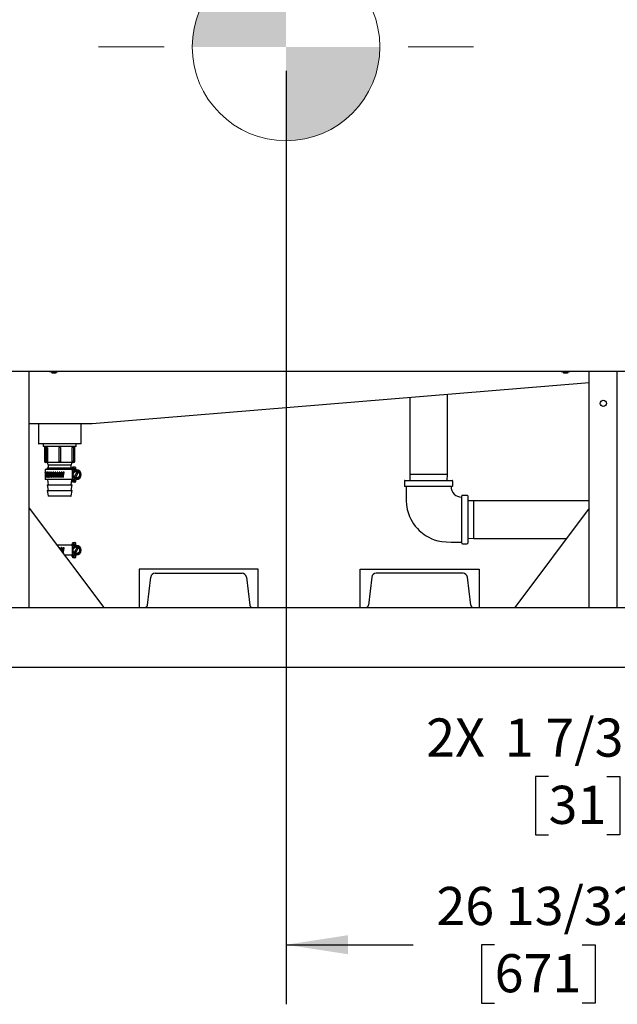
# Model space of a CAD drawing. Units: inches. Extents: x 0.8 to 16.5, y 0.7 to 10.4.
# Drawn here: x 7.8 to 9, y 4.1 to 6.1 of the extents above; entities that cross this region are included whole.
import ezdxf

# ---------------------------------------------------------------- set-up
doc = ezdxf.new("R2010")
doc.units = ezdxf.units.IN
doc.header["$MEASUREMENT"] = 0
doc.layers.add('FORMAT', color=7, linetype='Continuous')
doc.styles.add('SLDTEXTSTYLE0', font='TXT', dxfattribs={"width": 0.605})
doc.dimstyles.new('SLDDIMSTYLE0', dxfattribs={"dimtxt": 0.08, "dimasz": 0.13, "dimexe": 0, "dimexo": 0.0625, "dimgap": 0.02, "dimtad": 0, "dimtih": 1, "dimtoh": 1, "dimdec": 6, "dimlfac": 24, "dimrnd": 1e-09, "dimzin": 12, "dimdsep": 46, "dimlunit": 5, "dimtxsty": 'SLDTEXTSTYLE0', "dimsah": 1, "dimcen": 0.09, "dimadec": 0, "dimazin": 3, "dimtfac": 1, "dimtdec": 6, "dimtofl": 0, "dimtmove": 0, "dimatfit": 3, "dimfxl": 0, "dimfrac": 2, "dimtolj": 1, "dimtzin": 12, "dimarcsym": 0})
doc.dimstyles.new('SLDDIMSTYLE1', dxfattribs={"dimtxt": 0.08, "dimasz": 0.13, "dimexe": 0, "dimexo": 0.0625, "dimgap": 0.02, "dimtad": 0, "dimtih": 1, "dimtoh": 1, "dimdec": 6, "dimlfac": 24, "dimrnd": 1e-09, "dimzin": 12, "dimdsep": 46, "dimlunit": 5, "dimtxsty": 'SLDTEXTSTYLE0', "dimsah": 1, "dimcen": 0.09, "dimadec": 0, "dimazin": 3, "dimtfac": 1, "dimtdec": 6, "dimtmove": 0, "dimatfit": 0, "dimfxl": 0, "dimfrac": 2, "dimtolj": 1, "dimtzin": 12, "dimarcsym": 0})

# ---------------------------------------------------------------- blocks, each defined once
blk = doc.blocks.new('_D_6')
at = {"layer": 'FORMAT'}
for p, q in [((9.3797, 4.9888), (9.3797, 4.4084)), ((9.4311, 4.7207), (9.4311, 4.4084)), ((8.8818, 4.5332), (8.8543, 4.5332)), ((8.8543, 4.5332), (8.8543, 4.4105)), ((9.004, 4.5332), (9.0315, 4.5332)), ((9.0315, 4.5332), (9.0315, 4.4105)), ((9.3797, 4.5334), (9.114, 4.5334)), ((9.4311, 4.5334), (9.6811, 4.5334)), ((8.8543, 4.4105), (8.8818, 4.4105)), ((9.0315, 4.4105), (9.004, 4.4105))]:
    blk.add_line(p, q, dxfattribs=at)
for points in [[(9.3797, 4.5334), (9.2497, 4.5534), (9.2497, 4.5134)], [(9.4311, 4.5334), (9.5611, 4.5134), (9.5611, 4.5534)]]:
    blk.add_solid(points, dxfattribs=at)
at = {"layer": 'FORMAT', "char_height": 0.08, "attachment_point": 1, "style": 'SLDTEXTSTYLE0'}
for s, insert in [('2X', (8.6251, 4.6549)), ('1 7/32', (8.7901, 4.6547)), ('31', (8.8818, 4.5136))]:
    blk.add_mtext(s, dxfattribs=dict(at, insert=insert))
blk = doc.blocks.new('_D_11')
at = {"layer": 'FORMAT', "color": 7}
for p, q in [((8.3309, 6.014), (8.3309, 4.0551)), ((9.4311, 4.7128), (9.4311, 4.0551)), ((8.3309, 4.1801), (8.5976, 4.1801)), ((8.7687, 4.18), (8.7412, 4.18)), ((8.7412, 4.18), (8.7412, 4.0572)), ((8.9521, 4.18), (8.9796, 4.18)), ((8.9796, 4.18), (8.9796, 4.0572)), ((9.4311, 4.1801), (9.1231, 4.1801)), ((8.7412, 4.0572), (8.7687, 4.0572)), ((8.9796, 4.0572), (8.9521, 4.0572))]:
    blk.add_line(p, q, dxfattribs=at)
for points in [[(8.3309, 4.1801), (8.4609, 4.1601), (8.4609, 4.2001)], [(9.4311, 4.1801), (9.3011, 4.2001), (9.3011, 4.1601)]]:
    blk.add_solid(points, dxfattribs=at)
at = {"layer": 'FORMAT', "color": 7, "char_height": 0.08, "attachment_point": 1, "style": 'SLDTEXTSTYLE0'}
for s, insert in [('26 13/32', (8.6465, 4.3014)), ('671', (8.7687, 4.1603))]:
    blk.add_mtext(s, dxfattribs=dict(at, insert=insert))
blk = doc.blocks.new('CENTER_OF_MASS_1')
at = {"linetype": 'Continuous', "lineweight": 0}
h = blk.add_hatch(color=0, dxfattribs=at)
edge = h.paths.add_edge_path(flags=0)
edge.add_arc((0, 0), 0.1969, 90, 180)
edge.add_line((-0.1969, 0), (0, 0))
edge.add_line((0, 0), (0, 0.1969))
h = blk.add_hatch(color=0, dxfattribs=at)
edge = h.paths.add_edge_path(flags=0)
edge.add_arc((0, 0), 0.1969, 270, 360)
edge.add_line((0.1969, 0), (0, 0))
edge.add_line((0, 0), (0, -0.1969))
at = {"color": 0, "linetype": 'Continuous', "lineweight": 0}
for p, q in [((0, 0.3937), (0, 0.2559)), ((-0.3937, 0), (-0.2559, 0)), ((0.3937, 0), (0.2559, 0)), ((0, -0.3937), (0, -0.2559))]:
    blk.add_line(p, q, dxfattribs=at)
blk.add_circle((0, 0), 0.1969, dxfattribs=at)

msp = doc.modelspace()

# ---------------------------------------------------------------- linework, layer by layer
at = {"color": 7, "linetype": 'Continuous', "lineweight": 25}
for p, q in [((7.72253042, 5.38329891), (9.05253042, 5.38329891)), ((7.79194709, 4.8878446), (7.79194709, 5.38329891)), ((7.8334598, 5.38329891), (7.83468667, 5.38259058)), ((7.83361843, 5.38329891), (7.8359078, 5.38259058)), ((7.83468667, 5.38259058), (7.8359078, 5.38259058)), ((7.8359078, 5.38259058), (7.84380126, 5.38259058)), ((7.83859292, 5.38259058), (7.83859292, 5.38087487)), ((7.83859292, 5.38087487), (7.83989501, 5.3800925)), ((7.83859292, 5.38087487), (7.84900959, 5.38087487)), ((7.83989501, 5.3800925), (7.84770751, 5.3800925)), ((7.84380126, 5.38259058), (7.85169472, 5.38259058)), ((7.84770751, 5.3800925), (7.84900959, 5.38087487)), ((7.84900959, 5.38087487), (7.84900959, 5.38259058)), ((7.84940535, 5.38329891), (7.85169472, 5.38259058)), ((7.85169472, 5.38259058), (7.85291584, 5.38259058)), ((7.85291584, 5.38259058), (7.85414271, 5.38329891)), ((8.9070848, 5.38329891), (8.90831167, 5.38259058)), ((8.90724343, 5.38329891), (8.9095328, 5.38259058)), ((8.90831167, 5.38259058), (8.9095328, 5.38259058)), ((8.9095328, 5.38259058), (8.91742626, 5.38259058)), ((8.91221792, 5.38259058), (8.91221792, 5.38087487)), ((8.91221792, 5.38087487), (8.91352001, 5.3800925)), ((8.91221792, 5.38087487), (8.92263459, 5.38087487)), ((8.91352001, 5.3800925), (8.92133251, 5.3800925)), ((8.91742626, 5.38259058), (8.92531972, 5.38259058)), ((8.92133251, 5.3800925), (8.92263459, 5.38087487)), ((8.92263459, 5.38087487), (8.92263459, 5.38259058)), ((8.92303035, 5.38329891), (8.92531972, 5.38259058)), ((8.92531972, 5.38259058), (8.92654084, 5.38259058)), ((8.92654084, 5.38259058), (8.92776771, 5.38329891)), ((8.96736376, 4.8878446), (8.96736376, 5.38329891)), ((9.02611376, 4.8878446), (9.02611376, 5.38329891)), ((8.96736376, 5.35886265), (7.92421792, 5.27292391)), ((8.66962417, 5.16682718), (8.66962417, 5.33433361)), ((8.5904575, 5.32781153), (8.5904575, 5.16682718)), ((7.92421792, 5.27292391), (7.79194709, 5.27292391)), ((7.81109292, 5.27292391), (7.81109292, 5.23188224)), ((7.90067626, 5.23188224), (7.90067626, 5.27292391)), ((7.90005126, 5.23125724), (7.81171792, 5.23125724)), ((7.82148755, 5.23125724), (7.82131228, 5.22562794)), ((7.8904569, 5.22562794), (7.89028163, 5.23125724)), ((7.8904569, 5.22562794), (7.82131228, 5.22562794)), ((7.82425959, 5.22562794), (7.82425959, 5.19437794)), ((7.82512421, 5.2235446), (7.82512421, 5.19437794)), ((7.82721606, 5.2235446), (7.82512421, 5.2235446)), ((7.82721606, 5.2235446), (7.82721606, 5.19437794)), ((7.83057877, 5.2235446), (7.82721606, 5.2235446)), ((7.83057877, 5.2235446), (7.83057877, 5.19437794)), ((7.854073, 5.2235446), (7.854073, 5.19437794)), ((7.85769618, 5.2235446), (7.854073, 5.2235446)), ((7.85769618, 5.2235446), (7.85769618, 5.19437794)), ((7.88119041, 5.2235446), (7.88119041, 5.19437794)), ((7.88455312, 5.2235446), (7.88119041, 5.2235446)), ((7.88455312, 5.2235446), (7.88455312, 5.19437794)), ((7.88664496, 5.2235446), (7.88455312, 5.2235446)), ((7.88664496, 5.2235446), (7.88664496, 5.19437794)), ((7.88750959, 5.19437794), (7.88750959, 5.22562794)), ((7.82721606, 5.19437794), (7.82512421, 5.19437794)), ((7.88542626, 5.1922946), (7.82634292, 5.1922946)), ((7.83057877, 5.19437794), (7.82721606, 5.19437794)), ((7.82984292, 5.1922946), (7.83192456, 5.18639183)), ((7.83192456, 5.18639183), (7.83192456, 5.18048905)), ((7.87984462, 5.18639183), (7.83192456, 5.18639183)), ((7.85769618, 5.19437794), (7.854073, 5.19437794)), ((7.87984462, 5.18639183), (7.88192626, 5.1922946)), ((7.87984462, 5.18048905), (7.87984462, 5.18639183)), ((7.88455312, 5.19437794), (7.88119041, 5.19437794)), ((7.88664496, 5.19437794), (7.88455312, 5.19437794)), ((7.82559292, 5.17697794), (7.82559292, 5.17193215)), ((7.8686864, 5.17697794), (7.82559292, 5.17697794)), ((7.82984292, 5.18048905), (7.83046203, 5.17697794)), ((7.82984292, 5.18048905), (7.88192626, 5.18048905)), ((7.83277687, 5.16868349), (7.83320078, 5.16868349)), ((7.83557284, 5.16868349), (7.83638692, 5.16868349)), ((7.8387768, 5.16868349), (7.83986001, 5.16868349)), ((7.84232438, 5.16868349), (7.84365497, 5.16868349)), ((7.84614433, 5.16868349), (7.84769557, 5.16868349)), ((7.85015992, 5.16868349), (7.85190066, 5.16868349)), ((7.8542905, 5.16868349), (7.85618511, 5.16868349)), ((7.85530945, 5.16202873), (7.85647, 5.17084862)), ((7.85530961, 5.1620249), (7.85647016, 5.17084479)), ((7.85852457, 5.16868349), (7.86033458, 5.16868349)), ((7.86276406, 5.16868349), (7.86439467, 5.16868349)), ((7.88089422, 5.17697794), (7.8686864, 5.17697794)), ((7.88089422, 5.17697794), (7.88133422, 5.17697794)), ((7.88130715, 5.17697794), (7.88154428, 5.17832276)), ((7.88165291, 5.17697794), (7.88133422, 5.17697794)), ((7.88154428, 5.18003627), (7.88154428, 5.17697794)), ((7.88154428, 5.18003627), (7.88216928, 5.18003627)), ((7.88165291, 5.17697794), (7.88199113, 5.17697794)), ((7.88184642, 5.18003627), (7.88192626, 5.18048905)), ((7.88199113, 5.17697794), (7.88199113, 5.16673231)), ((7.8828058, 5.17697794), (7.88199113, 5.17697794)), ((7.88199113, 5.1663917), (7.88199113, 5.1561446)), ((7.88216928, 5.18003627), (7.88360959, 5.18003627)), ((7.8828058, 5.17697794), (7.8828058, 5.16818928)), ((7.88381765, 5.17697794), (7.8828058, 5.17697794)), ((7.88360959, 5.18260294), (7.88788042, 5.18260294)), ((7.88360959, 5.18166544), (7.88360959, 5.18260294)), ((7.88360959, 5.18166544), (7.88360959, 5.18003627)), ((7.88360959, 5.18003627), (7.88360959, 5.17697794)), ((7.88360959, 5.18003627), (7.88617626, 5.18003627)), ((7.88381765, 5.17697794), (7.88617626, 5.17697794)), ((7.88617626, 5.18003627), (7.88617626, 5.17443357)), ((7.89281062, 5.17304796), (7.88622254, 5.16163708)), ((7.88881792, 5.18166544), (7.88881792, 5.17761362)), ((7.88892887, 5.16007458), (7.89551695, 5.17148546)), ((7.88975542, 5.17667612), (7.89086974, 5.17667612)), ((8.5904575, 5.16682718), (8.5908489, 5.15425634)), ((8.63004084, 5.16682718), (8.5904575, 5.16682718)), ((8.66962417, 5.16682718), (8.63004084, 5.16682718)), ((8.66923278, 5.15425634), (8.66962417, 5.16682718)), ((7.82559292, 5.16397454), (7.82559292, 5.1561446)), ((7.8686864, 5.1561446), (7.82559292, 5.1561446)), ((7.82984292, 5.14507238), (7.83192456, 5.13326683)), ((7.82984292, 5.14507238), (7.88192626, 5.14507238)), ((7.82997223, 5.1561446), (7.83192456, 5.14507238)), ((7.88089422, 5.1561446), (7.8686864, 5.1561446)), ((7.87984462, 5.14507238), (7.88154428, 5.15471165)), ((7.87984462, 5.13326683), (7.88192626, 5.14507238)), ((7.88133422, 5.1561446), (7.88089422, 5.1561446)), ((7.88165291, 5.1561446), (7.88133422, 5.1561446)), ((7.88154428, 5.1561446), (7.88154428, 5.15308627)), ((7.88216928, 5.15308627), (7.88154428, 5.15308627)), ((7.88199113, 5.1561446), (7.88165291, 5.1561446)), ((7.8828058, 5.1561446), (7.88199113, 5.1561446)), ((7.88216928, 5.15308627), (7.88360959, 5.15308627)), ((7.8828058, 5.16494726), (7.8828058, 5.1561446)), ((7.88381765, 5.1561446), (7.8828058, 5.1561446)), ((7.88360959, 5.1561446), (7.88360959, 5.15308627)), ((7.88617626, 5.15308627), (7.88360959, 5.15308627)), ((7.88360959, 5.15308627), (7.88360959, 5.1514571)), ((7.88360959, 5.1505196), (7.88360959, 5.1514571)), ((7.88788042, 5.1505196), (7.88360959, 5.1505196)), ((7.88617626, 5.1561446), (7.88381765, 5.1561446)), ((7.88617626, 5.15868823), (7.88617626, 5.15308627)), ((7.88881792, 5.15550892), (7.88881792, 5.1514571)), ((7.89086974, 5.15644642), (7.88975542, 5.15644642)), ((8.57925959, 5.15300634), (8.57925959, 5.14300634)), ((8.58050959, 5.15425634), (8.67957209, 5.15425634)), ((8.68082209, 5.14300634), (8.68082209, 5.15300634)), ((7.82984292, 5.13326683), (7.83186385, 5.12180558)), ((7.82984292, 5.13326683), (7.88192626, 5.13326683)), ((7.87990533, 5.12180558), (7.88192626, 5.13326683)), ((8.67957209, 5.14175634), (8.58050959, 5.14175634)), ((7.85588459, 5.12146127), (7.83227419, 5.12146127)), ((7.87949499, 5.12146127), (7.85588459, 5.12146127)), ((8.69962417, 5.02264176), (8.69962417, 5.12170426)), ((8.71087417, 5.12295426), (8.70087417, 5.12295426)), ((8.71212417, 5.12170426), (8.71212417, 5.07217301)), ((8.724695, 5.11175634), (8.71212417, 5.11136495)), ((8.96736376, 5.11175634), (8.724695, 5.11175634)), ((8.724695, 5.03258968), (8.724695, 5.11175634)), ((7.79194709, 4.8878446), (7.79194709, 5.09617794)), ((7.79194709, 5.09617794), (7.94819709, 4.8878446)), ((8.96736376, 5.09617794), (8.81111376, 4.8878446)), ((8.96736376, 4.8878446), (8.96736376, 5.09617794)), ((8.71212417, 5.07217301), (8.71212417, 5.02264176)), ((7.88154428, 5.02145294), (7.88154428, 5.0183946)), ((7.88154428, 5.02145294), (7.88216928, 5.02145294)), ((7.88216928, 5.02145294), (7.88360959, 5.02145294)), ((7.88360959, 5.0240196), (7.88788042, 5.0240196)), ((7.88360959, 5.0230821), (7.88360959, 5.0240196)), ((7.88360959, 5.0230821), (7.88360959, 5.02145294)), ((7.88360959, 5.02145294), (7.88360959, 5.0183946)), ((7.88360959, 5.02145294), (7.88617626, 5.02145294)), ((7.88617626, 5.02145294), (7.88617626, 5.01599378)), ((7.88881792, 5.0230821), (7.88881792, 5.01903029)), ((8.70087417, 5.02139176), (8.71087417, 5.02139176)), ((8.71212417, 5.03298107), (8.724695, 5.03258968)), ((8.724695, 5.03258968), (8.91967256, 5.03258968)), ((7.8686864, 5.0183946), (7.85028459, 5.0183946)), ((7.85623292, 5.0104635), (7.85647, 5.01226529)), ((7.85623348, 5.01046275), (7.85647016, 5.01226146)), ((7.85884316, 5.01226529), (7.85885508, 5.01259044)), ((7.88089422, 5.0183946), (7.8686864, 5.0183946)), ((7.88089422, 5.0183946), (7.88133422, 5.0183946)), ((7.88165291, 5.0183946), (7.88133422, 5.0183946)), ((7.88165291, 5.0183946), (7.88199113, 5.0183946)), ((7.88199113, 5.0183946), (7.88199113, 5.00814898)), ((7.8828058, 5.0183946), (7.88199113, 5.0183946)), ((7.88199113, 5.00780837), (7.88199113, 4.99756127)), ((7.8828058, 5.0183946), (7.8828058, 5.00960595)), ((7.88381765, 5.0183946), (7.8828058, 5.0183946)), ((7.8828058, 5.00636393), (7.8828058, 4.99756127)), ((7.88381765, 5.0183946), (7.88617626, 5.0183946)), ((7.88617626, 4.99996135), (7.88617626, 4.99450294)), ((7.89281062, 5.01446463), (7.88622254, 5.00305374)), ((7.88892887, 5.00149124), (7.89551695, 5.01290213)), ((7.88975542, 5.01809279), (7.89086974, 5.01809279)), ((7.8686864, 4.99756127), (7.86590959, 4.99756127)), ((7.88089422, 4.99756127), (7.8686864, 4.99756127)), ((7.88133422, 4.99756127), (7.88089422, 4.99756127)), ((7.88165291, 4.99756127), (7.88133422, 4.99756127)), ((7.88154428, 4.99756127), (7.88154428, 4.99450294)), ((7.88216928, 4.99450294), (7.88154428, 4.99450294)), ((7.88199113, 4.99756127), (7.88165291, 4.99756127)), ((7.8828058, 4.99756127), (7.88199113, 4.99756127)), ((7.88216928, 4.99450294), (7.88360959, 4.99450294)), ((7.88381765, 4.99756127), (7.8828058, 4.99756127)), ((7.88360959, 4.99756127), (7.88360959, 4.99450294)), ((7.88360959, 4.99450294), (7.88360959, 4.99287377)), ((7.88617626, 4.99450294), (7.88360959, 4.99450294)), ((7.88360959, 4.99193627), (7.88360959, 4.99287377)), ((7.88788042, 4.99193627), (7.88360959, 4.99193627)), ((7.88617626, 4.99756127), (7.88381765, 4.99756127)), ((7.88881792, 4.99692559), (7.88881792, 4.99287377)), ((7.89086974, 4.99786309), (7.88975542, 4.99786309)), ((8.02236376, 4.9678446), (8.02236376, 4.8878446)), ((8.27236376, 4.9678446), (8.02236376, 4.9678446)), ((8.05621792, 4.95951127), (8.23850959, 4.95951127)), ((8.27236376, 4.8878446), (8.27236376, 4.9678446)), ((8.48611376, 4.9678446), (8.73611376, 4.9678446)), ((8.48611376, 4.8878446), (8.48611376, 4.9678446)), ((8.70225959, 4.95951127), (8.51996792, 4.95951127)), ((8.73611376, 4.9678446), (8.73611376, 4.8878446)), ((8.03983309, 4.8924182), (8.04707823, 4.95142515)), ((8.24764929, 4.95142515), (8.25489443, 4.8924182)), ((8.51082823, 4.95142515), (8.50358309, 4.8924182)), ((8.71864443, 4.8924182), (8.71139929, 4.95142515)), ((7.48319709, 4.8878446), (9.43111376, 4.8878446)), ((7.48319709, 4.7628446), (9.43111376, 4.7628446))]:
    msp.add_line(p, q, dxfattribs=at)
at = {"color": 7, "linetype": 'Continuous', "lineweight": 25, "flags": 128}
for points in [[(7.8359078, 5.38259058), (7.83609485, 5.38259501), (7.83821973, 5.38329891)], [(7.83907935, 5.38329891), (7.84236917, 5.38265513), (7.84380126, 5.38259058)], [(7.84380126, 5.38259058), (7.84773379, 5.38305948), (7.84865617, 5.38329891)], [(7.85169472, 5.38259058), (7.85188177, 5.38259501), (7.85400665, 5.38329891)], [(8.9095328, 5.38259058), (8.90971985, 5.38259501), (8.91184473, 5.38329891)], [(8.91270435, 5.38329891), (8.91599417, 5.38265513), (8.91742626, 5.38259058)], [(8.91742626, 5.38259058), (8.92135879, 5.38305948), (8.92228117, 5.38329891)], [(8.92531972, 5.38259058), (8.92550677, 5.38259501), (8.92763165, 5.38329891)], [(7.82560641, 5.17084479), (7.82560605, 5.17116954), (7.82560278, 5.17147198), (7.8255981, 5.17171827), (7.8255942, 5.17188013), (7.82559295, 5.1719397), (7.82559305, 5.17193729)], [(7.82603828, 5.17084479), (7.82603619, 5.17116954), (7.82601614, 5.17147198), (7.82598146, 5.17171827), (7.82593776, 5.17188013), (7.82589146, 5.1719397), (7.82584817, 5.17189057), (7.82581224, 5.17173733), (7.82578659, 5.17149778), (7.82577233, 5.17119936), (7.82577027, 5.17109764)], [(7.82706965, 5.17084479), (7.82706587, 5.17116954), (7.82702945, 5.17147198), (7.82696545, 5.17171827), (7.82688283, 5.17188013), (7.82679241, 5.1719397), (7.82670458, 5.17189057), (7.82662864, 5.17173733), (7.82657233, 5.17149778), (7.82654014, 5.17119936), (7.82653542, 5.17109764)], [(7.82867979, 5.17084479), (7.8286744, 5.17116954), (7.82862233, 5.17147198), (7.82853031, 5.17171827), (7.82841043, 5.17188013), (7.8282777, 5.1719397), (7.82814709, 5.17189057), (7.82803267, 5.17173733), (7.82794683, 5.17149778), (7.82789735, 5.17119936), (7.82789008, 5.17109764)], [(7.83083636, 5.17084479), (7.83082948, 5.17116954), (7.83076281, 5.17147198), (7.83064461, 5.17171827), (7.83048988, 5.17188013), (7.83031751, 5.1719397), (7.83014674, 5.17189057), (7.82999613, 5.17173733), (7.82988249, 5.17149778), (7.82981671, 5.17119936), (7.82980703, 5.17109764)], [(7.83349606, 5.17084479), (7.83348781, 5.17116954), (7.83340788, 5.17147198), (7.83326588, 5.17171827), (7.8330794, 5.17188013), (7.83287086, 5.1719397), (7.83266336, 5.17189057), (7.83247959, 5.17173733), (7.83234043, 5.17149778), (7.83225968, 5.17119936), (7.83224778, 5.17109764)], [(7.88410392, 5.17046752), (7.8828717, 5.16830715), (7.88189549, 5.16656127)], [(7.88189549, 5.16656127), (7.88384724, 5.16310074), (7.88410392, 5.16265502)], [(7.88638262, 5.1743332), (7.88436665, 5.1709214), (7.88410392, 5.17046752)], [(7.89086974, 5.17437377), (7.8883785, 5.17436067), (7.88638262, 5.1743332)], [(7.89535687, 5.1743332), (7.89138916, 5.17437319), (7.89086974, 5.17437377)], [(7.89763557, 5.17046752), (7.89637641, 5.17262215), (7.89535687, 5.1743332)], [(7.89984399, 5.16656127), (7.89789224, 5.1700218), (7.89763557, 5.17046752)], [(7.89763557, 5.16265502), (7.89886778, 5.16481539), (7.89984399, 5.16656127)], [(7.825667, 5.16227775), (7.82566786, 5.16195301), (7.82567645, 5.16165057), (7.82569298, 5.16140427), (7.82571717, 5.16124241), (7.82574768, 5.16118284), (7.82578179, 5.16123197), (7.82581524, 5.16138521), (7.82584266, 5.16162476), (7.82585942, 5.16192318), (7.82586195, 5.1620249)], [(7.82626977, 5.16227775), (7.82627235, 5.16195301), (7.82629763, 5.16165057), (7.82634396, 5.16140427), (7.8264076, 5.16124241), (7.82648267, 5.16118284), (7.82656157, 5.16123197), (7.8266351, 5.16138521), (7.82669313, 5.16162476), (7.82672776, 5.16192318), (7.82673292, 5.1620249)], [(7.82746738, 5.16227775), (7.82747163, 5.16195301), (7.82751309, 5.16165057), (7.82758829, 5.16140427), (7.82769011, 5.16124241), (7.82780822, 5.16118284), (7.82793033, 5.16123197), (7.82804246, 5.16138521), (7.82812993, 5.16162476), (7.82818173, 5.16192318), (7.82818943, 5.1620249)], [(7.82923579, 5.16227775), (7.82924161, 5.16195301), (7.82929842, 5.16165057), (7.82940099, 5.16140427), (7.82953893, 5.16124241), (7.82969771, 5.16118284), (7.82986058, 5.16123197), (7.83000906, 5.16138521), (7.83012422, 5.16162476), (7.83019215, 5.16192318), (7.83020223, 5.1620249)], [(7.83007784, 5.16227392), (7.83007199, 5.16194133), (7.83005587, 5.16185533)], [(7.83153946, 5.16227775), (7.83154674, 5.16195301), (7.83161776, 5.16165057), (7.83174563, 5.16140427), (7.83191693, 5.16124241), (7.83211319, 5.16118284), (7.83231355, 5.16123197), (7.83249539, 5.16138521), (7.83263593, 5.16162476), (7.83271863, 5.16192318), (7.83273088, 5.1620249)], [(7.88410392, 5.16265502), (7.88536307, 5.16050039), (7.88638262, 5.15878934)], [(7.88638262, 5.15878934), (7.89035032, 5.15874935), (7.89086974, 5.15874877)], [(7.89086974, 5.15874877), (7.89336098, 5.15876187), (7.89535687, 5.15878934)], [(7.89535687, 5.15878934), (7.89737283, 5.16220114), (7.89763557, 5.16265502)], [(8.5829575, 5.14175634), (8.5829575, 5.13154583), (8.5829575, 5.12105664), (8.58297475, 5.1114744), (8.58356423, 5.10287523), (8.58529783, 5.09301093), (8.58760798, 5.08493883), (8.59004233, 5.07857663), (8.59263793, 5.07304985), (8.59524784, 5.06832358), (8.59840343, 5.06338234), (8.60216574, 5.05829713), (8.60652434, 5.05323016), (8.61022445, 5.0494788), (8.61384165, 5.04621378), (8.6173171, 5.04339568), (8.62062429, 5.04096902), (8.62477749, 5.03823636), (8.63043013, 5.03502208), (8.63572917, 5.03248436), (8.64199543, 5.03001947), (8.64927431, 5.0278233), (8.65759723, 5.0261242), (8.66697444, 5.02518559), (8.67736188, 5.02508968), (8.68864331, 5.02508968), (8.69962417, 5.02508968)], [(7.88410392, 5.01188419), (7.8828717, 5.00972382), (7.88189549, 5.00797794)], [(7.88189549, 5.00797794), (7.88384724, 5.00451741), (7.88410392, 5.00407169)], [(7.88638262, 5.01574987), (7.88436665, 5.01233807), (7.88410392, 5.01188419)], [(7.88410392, 5.00407169), (7.88536307, 5.00191706), (7.88638262, 5.00020601)], [(7.89086974, 5.01579044), (7.8883785, 5.01577734), (7.88638262, 5.01574987)], [(7.88638262, 5.00020601), (7.89035032, 5.00016602), (7.89086974, 5.00016544)], [(7.89535687, 5.01574987), (7.89138916, 5.01578986), (7.89086974, 5.01579044)], [(7.89086974, 5.00016544), (7.89336098, 5.00017854), (7.89535687, 5.00020601)], [(7.89763557, 5.01188419), (7.89637641, 5.01403882), (7.89535687, 5.01574987)], [(7.89535687, 5.00020601), (7.89737283, 5.00361781), (7.89763557, 5.00407169)], [(7.89984399, 5.00797794), (7.89789224, 5.01143847), (7.89763557, 5.01188419)], [(7.89763557, 5.00407169), (7.89886778, 5.00623206), (7.89984399, 5.00797794)]]:
    msp.add_lwpolyline(points, dxfattribs=at)
at = {"color": 7, "linetype": 'Continuous', "lineweight": 25}
for centre, radius in [((8.99673876, 5.3159696), 0.00652083), ((7.89086974, 5.16656127), 0.00677083), ((7.89086974, 5.00797794), 0.00677083)]:
    msp.add_circle(centre, radius, dxfattribs=at)
for centre, radius, start, end in [((7.81171792, 5.23188224), 0.000625, 180, 270), ((7.90005126, 5.23188224), 0.000625, 270, 0), ((7.82634292, 5.19437794), 0.00208333, 180, 270), ((7.88542626, 5.19437794), 0.00208333, 270, 0), ((7.83184581, 5.17106125), 0.00124112, 155.69122276, 178.49654969), ((7.83200511, 5.17102082), 0.00137276, 157.98887595, 187.20635628), ((7.83399447, 5.17108552), 0.00102045, 139.02780763, 179.53431847), ((7.83590943, 5.17111415), 0.00074632, 338.84370459, 181.26736441), ((7.83675317, 5.17106178), 0.00095054, 126.07860429, 178.06871495), ((7.83931402, 5.17106952), 0.00081947, 344.08403058, 178.03311816), ((7.84000272, 5.17102562), 0.00096948, 117.65957073, 175.96638674), ((7.84305444, 5.17103011), 0.00088099, 347.85741482, 175.60344551), ((7.84348578, 5.17105319), 0.00088018, 105.79082341, 177.35438773), ((7.84705491, 5.17099905), 0.00092777, 350.42897418, 173.89997074), ((7.8473442, 5.17102371), 0.00090278, 99.56401485, 175.5461602), ((7.85123473, 5.17097883), 0.00095748, 351.95294019, 172.87185143), ((7.85136793, 5.17103912), 0.00089823, 87.87687891, 176.50885923), ((7.85550974, 5.17097104), 0.00096868, 352.51154979, 172.49015861), ((7.8555619, 5.17097752), 0.00096164, 91.82625782, 173.05407498), ((7.85979402, 5.1709763), 0.0009608, 352.13333213, 172.74440483), ((7.85968338, 5.17099505), 0.00094405, 351.07675548, 89.51042321), ((7.86400155, 5.17099417), 0.00093422, 350.79901215, 173.64127606), ((7.86374905, 5.17100703), 0.0009315, 350.2086792, 88.29994411), ((7.89086974, 5.16656127), 0.0078125, 150, 210), ((7.89086974, 5.16656127), 0.0078125, 90, 150), ((7.88788042, 5.18166544), 0.0009375, 0, 90), ((7.88975542, 5.17761362), 0.0009375, 180, 270), ((7.89086974, 5.16656127), 0.01011485, 270, 90), ((7.89086974, 5.16656127), 0.0078125, 30, 90), ((7.89086974, 5.16656127), 0.0078125, 330, 30), ((7.83149265, 5.16210034), 0.00146907, 173.21431478, 199.95707665), ((7.83339612, 5.1620751), 0.00114775, 170.02435805, 217.47999837), ((7.8350004, 5.16199732), 0.00072473, 157.23521016, 2.18137638), ((7.83596385, 5.16208624), 0.00100946, 169.2848504, 231.26620642), ((7.8383229, 5.16204249), 0.00080055, 162.91004485, 358.74113987), ((7.83907492, 5.16210534), 0.00099105, 170.20630568, 240.88551336), ((7.84199491, 5.16208338), 0.00086564, 167.02438978, 356.12628606), ((7.84244009, 5.1620693), 0.00088227, 166.58912698, 254.25684065), ((7.84594344, 5.16211671), 0.00091671, 169.88212365, 354.25225714), ((7.84622814, 5.16209078), 0.00089435, 168.18342177, 260.73437518), ((7.85008959, 5.16213979), 0.00095123, 171.66094794, 353.06285721), ((7.85026168, 5.16212276), 0.0009388, 170.73428256, 269.00402149), ((7.8543503, 5.16215078), 0.00096753, 172.4590755, 352.52469696), ((7.85436288, 5.16211773), 0.00092704, 170.3001255, 285.79555289), ((7.85864008, 5.16214877), 0.00096481, 172.31771579, 352.62332977), ((7.85856573, 5.16208877), 0.00090341, 267.52027944, 356.18907686), ((7.86287277, 5.16213394), 0.00094319, 171.22972951, 353.36157184), ((7.86264068, 5.16211118), 0.0009159, 277.38603548, 354.8350297), ((7.89086974, 5.16656127), 0.0078125, 210, 270), ((7.88788042, 5.1514571), 0.0009375, 270, 0), ((7.88975542, 5.15550892), 0.0009375, 90, 180), ((7.89086974, 5.16656127), 0.0078125, 270, 330), ((8.58050959, 5.15300634), 0.00125, 90, 180), ((8.67957209, 5.15300634), 0.00125, 0, 90), ((8.58050959, 5.14300634), 0.00125, 180, 270), ((8.69946516, 5.14155815), 0.02225151, 179.47325686, 270.41583258), ((8.67957209, 5.14300634), 0.00125, 270, 0), ((7.83227419, 5.12187794), 0.00041667, 190, 270), ((7.87949499, 5.12187794), 0.00041667, 270, 350), ((8.70087417, 5.12170426), 0.00125, 90, 180), ((8.71087417, 5.12170426), 0.00125, 0, 90), ((7.88788042, 5.0230821), 0.0009375, 0, 90), ((8.70087417, 5.02264176), 0.00125, 180, 270), ((8.71087417, 5.02264176), 0.00125, 270, 0), ((7.85551418, 5.01239248), 0.00096492, 352.19632186, 163.99616836), ((7.85554488, 5.01241635), 0.00093909, 90.83140191, 168.28976277), ((7.85556075, 5.01247737), 0.00087056, 89.60432761, 177.25091373), ((7.85979402, 5.01239296), 0.0009608, 352.13333213, 172.74440483), ((7.85986216, 5.0124313), 0.0009244, 87.58647161, 190.58721906), ((7.85968338, 5.01241172), 0.00094405, 351.07675548, 89.51042321), ((7.86287277, 5.0035506), 0.00094319, 171.22972951, 353.36157184), ((7.86264068, 5.00352785), 0.0009159, 277.38603548, 354.8350297), ((7.86400155, 5.01241084), 0.00093422, 350.79901215, 173.64127606), ((7.86409305, 5.01241707), 0.00092331, 97.47376823, 189.70282347), ((7.86374905, 5.0124237), 0.0009315, 350.2086792, 88.29994411), ((7.89086974, 5.00797794), 0.0078125, 150, 210), ((7.89086974, 5.00797794), 0.0078125, 90, 150), ((7.89086974, 5.00797794), 0.0078125, 210, 270), ((7.88975542, 5.01903029), 0.0009375, 180, 270), ((7.89086974, 5.00797794), 0.01011485, 270, 90), ((7.89086974, 5.00797794), 0.0078125, 30, 90), ((7.89086974, 5.00797794), 0.0078125, 270, 330), ((7.89086974, 5.00797794), 0.0078125, 330, 30), ((7.88788042, 4.99287377), 0.0009375, 270, 0), ((7.88975542, 4.99692559), 0.0009375, 90, 180), ((8.05621792, 4.95030294), 0.00920833, 90, 173), ((8.23850959, 4.95030294), 0.00920833, 7, 90), ((8.51996792, 4.95030294), 0.00920833, 90, 173), ((8.70225959, 4.95030294), 0.00920833, 7, 90), ((8.03466357, 4.89305294), 0.00520833, 270, 353), ((8.26006394, 4.89305294), 0.00520833, 187, 270), ((8.49841357, 4.89305294), 0.00520833, 270, 353), ((8.72381394, 4.89305294), 0.00520833, 187, 270)]:
    msp.add_arc(centre, radius, start, end, dxfattribs=at)
for centre, major_axis, ratio, start_param, end_param in [((7.85588459, 5.16656127), (0.00034637, 0.23020784), 0.1315753893, 1.5523860245, 1.58223103), ((7.85588459, 5.16656127), (0.00272584, 0.23020757), 0.1310503083, 1.5526412475, 1.5909563356), ((7.85588459, 5.16656127), (0.00469839, 0.23020704), 0.1299920154, 1.5548411114, 1.5931561995), ((7.85588459, 5.16656127), (0.0070329, 0.23020609), 0.1279893816, 1.5549996195, 1.5933147077), ((7.85588459, 5.16656127), (0.00894631, 0.2302051), 0.1257158627, 1.5570736308, 1.595388719), ((7.85588459, 5.16656127), (0.01118475, 0.23020378), 0.1222878874, 1.557030956, 1.5953460442), ((7.85588459, 5.16656127), (0.0129977, 0.23020266), 0.1188577745, 1.5588989021, 1.5972139902), ((7.85588459, 5.16656127), (0.01509254, 0.23020141), 0.1140916054, 1.5585694813, 1.5968845695), ((7.85588459, 5.16656127), (0.01463582, 0.2232352), 0.1140916054, 1.557971576, 1.597482468), ((7.85588459, 5.16656127), (0.01676729, 0.23020051), 0.1095906353, 1.5601702263, 1.5984853144), ((7.85588459, 5.16656127), (-0.01570206, 0.22323462), 0.1112108489, 1.543767876, 1.5498994639), ((7.85588459, 5.16656127), (0.01867596, 0.23019971), 0.1036030685, 1.5594945612, 1.5978096493), ((7.85588459, 5.16656127), (0.0181108, 0.22323356), 0.1036030685, 1.5588966559, 1.5984075478), ((7.85588459, 5.16656127), (0.02017935, 0.23019933), 0.0981391549, 1.560790756, 1.5991058442), ((7.85588459, 5.16656127), (0.02186509, 0.23019923), 0.0910703534, 1.5597394576, 1.5980545457), ((7.85588459, 5.16656127), (0.02120342, 0.22323309), 0.0910703534, 1.5591415523, 1.5986524442), ((7.85588459, 5.16656127), (0.02316904, 0.23019947), 0.0847682195, 1.5607195749, 1.5990346631), ((7.85588459, 5.16656127), (0.02460133, 0.2302001), 0.0767753523, 1.5592942557, 1.5976093438), ((7.85588459, 5.16656127), (0.02385686, 0.22323393), 0.0767753523, 1.5586963504, 1.5982072423), ((7.85588459, 5.16656127), (0.02568297, 0.23020087), 0.0697714344, 1.5599721356, 1.5982872238), ((7.85588459, 5.16656127), (0.02683747, 0.23020202), 0.061022986, 1.5582035842, 1.5965186724), ((7.85588459, 5.16656127), (0.02602533, 0.2232358), 0.061022986, 1.5576056789, 1.5971165709), ((7.85588459, 5.16656127), (0.02767896, 0.23020309), 0.0534611287, 1.5586159819, 1.59693107), ((7.85588459, 5.16656127), (0.02853718, 0.2302044), 0.0441323548, 1.5565602993, 1.5948753874), ((7.85588459, 5.16656127), (0.0276736, 0.22323811), 0.0441323548, 1.555962394, 1.5954732859), ((7.85588459, 5.16656127), (0.02912542, 0.23020544), 0.0361605673, 1.5567630334, 1.5950781216), ((7.85588459, 5.16656127), (0.02967431, 0.23020651), 0.0264302732, 1.5544964369, 1.5928115251), ((7.85588459, 5.16656127), (0.02877633, 0.22324015), 0.0264302732, 1.5538985316, 1.5934094235), ((7.85588459, 5.16656127), (0.03000056, 0.2302072), 0.018198577, 1.5545596881, 1.5928747763), ((7.85588459, 5.16656127), (0.03023211, 0.23020771), 0.0082471321, 1.5521725653, 1.5904876535), ((7.85588459, 5.16656127), (0.02931725, 0.22324132), 0.0082471321, 1.55157466, 1.591085552), ((7.85588459, 5.16656127), (0.03020256, 0.23020764), 0.0100853469, 4.6951038778, 4.7334189659), ((7.85588459, 5.16656127), (0.02908689, 0.22324081), 0.0183841979, 4.6944795983, 4.7339904902), ((7.85588459, 5.16656127), (0.02999456, 0.23020719), 0.0183841979, 4.6950775036, 4.7333925917), ((7.85588459, 5.16656127), (0.02958608, 0.23020633), 0.0282351517, 4.6974094723, 4.7357245604), ((7.85588459, 5.16656127), (0.0282325, 0.22323909), 0.0363411063, 4.696680194, 4.7361910859), ((7.85588459, 5.16656127), (0.02911351, 0.23020541), 0.0363411063, 4.6972780993, 4.7355931874), ((7.85588459, 5.00797794), (0.03020256, 0.23020764), 0.0100853469, 4.7129767265, 4.7334189659), ((7.85588459, 5.00797794), (-0.02917049, 0.22324099), 0.015499983, 4.7009133579, 4.7295697969), ((7.85588459, 5.00797794), (-0.03008077, 0.23020737), 0.015499983, 4.7004292254, 4.7289718984), ((7.85588459, 5.00797794), (0.02908689, 0.22324081), 0.0183841979, 4.7048046359, 4.7339904902), ((7.85588459, 5.00797794), (0.02999456, 0.23020719), 0.0183841979, 4.7044639768, 4.7333925917), ((7.85588459, 5.00797794), (0.02958608, 0.23020633), 0.0282351517, 4.6974094723, 4.7357245604), ((7.85588459, 5.00797794), (-0.02840521, 0.22323941), 0.0335318622, 4.6968856421, 4.7256426229), ((7.85588459, 5.00797794), (-0.02929161, 0.23020575), 0.0335318622, 4.7012948178, 4.7267306476), ((7.85588459, 5.00797794), (0.0282325, 0.22323909), 0.0363411063, 4.696680194, 4.7361910859), ((7.85588459, 5.00797794), (0.02911351, 0.23020541), 0.0363411063, 4.6972780993, 4.7355931874)]:
    msp.add_ellipse(centre, major_axis=major_axis, ratio=ratio, start_param=start_param, end_param=end_param, dxfattribs=at)

# ---------------------------------------------------------------- block references
at = {"color": 7, "linetype": 'Continuous', "lineweight": 0}
msp.add_blockref('CENTER_OF_MASS_1', (8.33092765, 6.0639814), dxfattribs=at)

# ---------------------------------------------------------------- dimensions: what is measured, and where the dimension line sits
at = {"layer": 'FORMAT', "color": 7}
dim = msp.add_linear_dim(base=(8.33092765, 4.18007596), p1=(9.43111376, 4.7628446), p2=(8.33092765, 6.0639814), dimstyle='SLDDIMSTYLE0', dxfattribs=at)
dim.commit()
dim.dimension.update_dxf_attribs({"geometry": '_D_11', "text_midpoint": (8.86038997, 4.18007596), "dimtype": 160})
at = {"layer": 'FORMAT'}
dim = msp.add_linear_dim(base=(9.43111376, 4.53336015), p1=(9.37974917, 5.03883968), p2=(9.43111376, 4.7706571), text='2X <>', dimstyle='SLDDIMSTYLE1', dxfattribs=at)
dim.commit()
dim.dimension.update_dxf_attribs({"geometry": '_D_6', "text_midpoint": (8.86039821, 4.53336015), "dimtype": 160})

doc.saveas('drawing.dxf')
